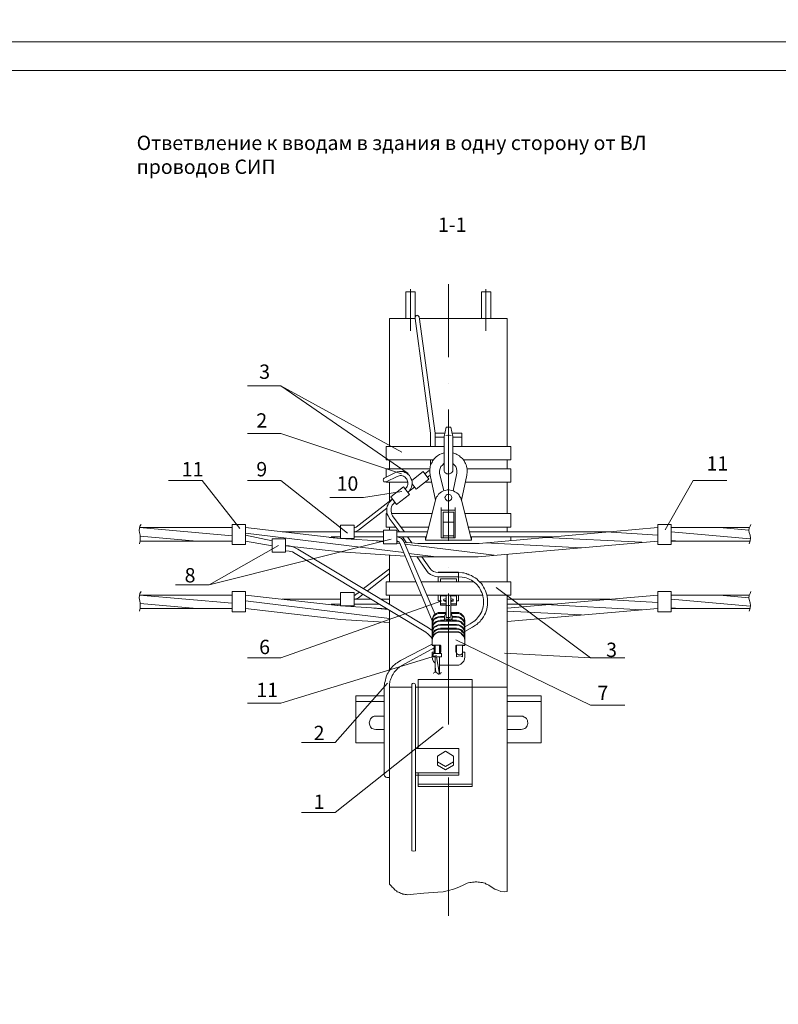
# Model space of a CAD drawing. Units: millimetres. Extents: x 2510 to 2989, y 1004 to 1683.
# Drawn here: x 2655 to 2787, y 1176 to 1348 of the extents above; entities that cross this region are included whole.
import ezdxf

# ---------------------------------------------------------------- set-up
doc = ezdxf.new("R2010")
doc.units = ezdxf.units.MM
doc.layers.add('P', color=250, linetype='Continuous', lineweight=100)
doc.styles.add('GOST 2.304', font='CS_Gost2304.shx', dxfattribs={"oblique": 15, "height": 2.5})

# ---------------------------------------------------------------- blocks, each defined once
blk = doc.blocks.new('A$C0c46ba60')
at = {"color": 7, "linetype": 'ByBlock', "lineweight": 13}
blk.add_lwpolyline([(478.6, 0), (0, 0), (0, 339.53), (478.6, 339.53)], close=True, dxfattribs=at)
at = {"layer": 'P', "color": 7, "linetype": 'Continuous', "lineweight": 15}
blk.add_lwpolyline([(20, 334.53), (473.6, 334.53)], dxfattribs=at)
blk = doc.blocks.new('A$Ccaa04131')
at = {"color": 7, "linetype": 'ByBlock', "lineweight": 13}
blk.add_lwpolyline([(478.6, 0), (0, 0), (0, 339.53), (478.6, 339.53)], close=True, dxfattribs=at)
blk = doc.blocks.new('Больш.')
at = {"color": 0, "linetype": 'ByBlock'}
blk.add_blockref('A$Ccaa04131', (293.5, 574.13), dxfattribs=at)

msp = doc.modelspace()

# ---------------------------------------------------------------- linework, layer by layer
at = {"color": 7, "linetype": 'ByBlock', "lineweight": 13}
for points in [[(2722.05, 1300.05), (2722.05, 1295.39)], [(2722.05, 1300.05), (2723.65, 1300.05)], [(2722.85, 1300.52), (2722.85, 1293.25)], [(2722.85, 1300.05), (2722.85, 1293.25)], [(2726.32, 1275.45), (2723.65, 1295.39), (2723.65, 1300.05)], [(2723.65, 1295.39), (2723.65, 1300.05)], [(2729.45, 1301.39), (2729.45, 1288.65)], [(2735.19, 1300.05), (2735.19, 1295.39)], [(2735.19, 1300.05), (2736.85, 1300.05)], [(2735.99, 1300.52), (2735.99, 1293.25)], [(2735.99, 1300.05), (2735.99, 1293.25)], [(2736.85, 1300.05), (2736.85, 1295.39)], [(2736.85, 1295.39), (2736.85, 1300.05)], [(2719.19, 1295.39), (2719.19, 1273.12)], [(2719.19, 1295.39), (2723.65, 1295.39)], [(2724.32, 1295.72), (2724.25, 1295.85), (2724.12, 1295.92), (2723.99, 1295.99), (2723.85, 1295.92), (2723.72, 1295.79), (2723.65, 1295.65)], [(2724.32, 1295.72), (2727.12, 1275.45)], [(2724.39, 1295.39), (2739.72, 1295.39)], [(2739.72, 1295.39), (2739.72, 1273.12)], [(2700.25, 1283.65), (2694.39, 1283.65)], [(2700.25, 1283.65), (2700.25, 1283.65)], [(2722.45, 1268.39), (2700.25, 1283.65), (2721.32, 1272.12)], [(2729.45, 1284.05), (2729.45, 1284.05)], [(2729.45, 1279.52), (2729.45, 1256.65)], [(2729.85, 1276.45), (2729.05, 1276.45), (2728.72, 1274.85)], [(2729.85, 1276.45), (2730.19, 1274.85)], [(2700.25, 1275.39), (2694.39, 1275.39)], [(2721.25, 1268.32), (2700.25, 1275.39)], [(2726.32, 1273.12), (2726.32, 1275.45)], [(2728.85, 1275.45), (2727.12, 1275.45)], [(2727.12, 1275.45), (2727.12, 1273.12)], [(2728.72, 1274.72), (2727.12, 1274.72)], [(2728.72, 1274.85), (2728.72, 1274.72)], [(2728.72, 1274.72), (2728.72, 1269.05)], [(2729.92, 1274.99), (2729.59, 1275.05), (2729.32, 1275.05), (2728.99, 1274.99)], [(2731.79, 1275.45), (2730.05, 1275.45)], [(2730.19, 1274.72), (2730.19, 1274.85)], [(2730.19, 1274.72), (2730.19, 1269.05)], [(2731.79, 1274.72), (2730.19, 1274.72)], [(2731.79, 1275.45), (2731.79, 1273.12)], [(2718.59, 1273.12), (2718.59, 1270.79)], [(2728.72, 1273.12), (2718.59, 1273.12)], [(2740.32, 1273.12), (2730.19, 1273.12)], [(2740.32, 1273.12), (2740.32, 1270.79)], [(2726.85, 1270.79), (2718.59, 1270.79)], [(2719.19, 1270.79), (2719.19, 1269.19)], [(2728.72, 1271.99), (2728.19, 1271.79), (2727.92, 1271.72), (2727.72, 1271.59), (2727.52, 1271.45), (2727.32, 1271.32), (2727.12, 1271.12), (2726.99, 1270.92), (2726.85, 1270.79), (2726.65, 1270.59), (2726.59, 1270.32), (2726.45, 1270.12), (2726.39, 1269.92), (2726.25, 1269.65), (2726.25, 1269.39), (2726.19, 1269.19), (2726.19, 1268.92), (2726.19, 1268.65), (2726.25, 1268.12)], [(2726.32, 1269.85), (2726.32, 1270.79)], [(2732.65, 1268.12), (2732.72, 1268.65), (2732.72, 1268.92), (2732.72, 1269.19), (2732.65, 1269.39), (2732.59, 1269.65), (2732.52, 1269.92), (2732.45, 1270.12), (2732.32, 1270.32), (2732.19, 1270.59), (2732.05, 1270.79), (2731.92, 1270.99), (2731.72, 1271.12), (2731.52, 1271.32), (2731.39, 1271.45), (2731.12, 1271.59), (2730.92, 1271.72), (2730.72, 1271.79), (2730.19, 1271.99)], [(2740.32, 1270.79), (2732.05, 1270.79)], [(2739.72, 1270.79), (2739.72, 1269.19)], [(2718.59, 1269.19), (2718.59, 1267.72)], [(2726.19, 1269.19), (2718.59, 1269.19)], [(2725.32, 1268.32), (2726.12, 1268.92)], [(2728.65, 1270.12), (2728.39, 1269.85), (2728.12, 1269.59), (2727.99, 1269.25), (2727.92, 1268.85), (2727.92, 1268.45), (2728.65, 1265.39)], [(2728.72, 1269.05), (2728.72, 1268.79), (2728.85, 1268.59), (2728.99, 1268.45), (2729.19, 1268.32), (2729.45, 1268.32), (2729.65, 1268.32), (2729.85, 1268.45), (2730.05, 1268.59), (2730.19, 1268.79), (2730.19, 1269.05)], [(2730.92, 1268.45), (2730.92, 1268.85), (2730.85, 1269.25), (2730.72, 1269.59), (2730.52, 1269.85), (2730.19, 1270.12)], [(2740.32, 1269.19), (2732.72, 1269.19)], [(2740.32, 1269.19), (2740.32, 1266.85)], [(2718.25, 1267.59), (2718.12, 1267.45), (2718.05, 1267.25), (2718.12, 1267.12), (2718.19, 1266.92), (2718.39, 1266.92), (2718.59, 1266.92)], [(2718.25, 1267.59), (2720.12, 1268.52)], [(2718.59, 1266.92), (2720.52, 1267.85)], [(2722.32, 1265.05), (2722.65, 1265.39), (2722.85, 1265.65), (2722.99, 1265.99), (2723.05, 1266.32), (2723.12, 1266.59), (2723.12, 1266.92), (2723.05, 1267.25), (2722.92, 1267.52), (2722.79, 1267.79), (2722.65, 1268.05), (2722.39, 1268.25), (2722.19, 1268.45), (2721.85, 1268.59), (2721.59, 1268.72), (2721.25, 1268.72), (2720.92, 1268.72), (2720.52, 1268.65), (2720.12, 1268.52)], [(2721.85, 1265.65), (2722.12, 1265.92), (2722.25, 1266.12), (2722.32, 1266.25), (2722.39, 1266.45), (2722.39, 1266.65), (2722.39, 1266.85), (2722.32, 1267.05), (2722.25, 1267.25), (2722.19, 1267.39), (2722.05, 1267.59), (2721.92, 1267.72), (2721.79, 1267.79), (2721.59, 1267.92), (2721.45, 1267.99), (2721.25, 1268.05), (2721.05, 1268.05), (2720.85, 1267.99), (2720.52, 1267.85)], [(2723.05, 1267.19), (2725.05, 1268.72), (2726.05, 1267.39), (2723.85, 1265.65), (2723.12, 1266.59)], [(2725.79, 1267.72), (2726.25, 1268.12)], [(2726.25, 1268.12), (2727.19, 1263.72)], [(2730.92, 1268.45), (2730.25, 1265.39)], [(2732.65, 1268.12), (2731.72, 1263.72)], [(2686.52, 1267.19), (2680.65, 1267.19)], [(2693.05, 1258.79), (2686.52, 1267.19)], [(2700.25, 1267.19), (2694.39, 1267.19)], [(2711.85, 1257.99), (2700.25, 1267.19)], [(2718.59, 1266.92), (2718.59, 1266.85)], [(2722.39, 1266.85), (2718.59, 1266.85)], [(2719.19, 1266.85), (2719.19, 1263.59)], [(2719.39, 1264.32), (2721.59, 1266.05)], [(2720.39, 1262.99), (2722.65, 1264.72), (2721.59, 1266.05)], [(2722.32, 1265.05), (2723.59, 1266.05)], [(2726.52, 1266.85), (2725.45, 1266.85)], [(2731.72, 1263.65), (2731.59, 1264.12), (2731.52, 1264.25), (2731.39, 1264.45), (2731.32, 1264.59), (2731.19, 1264.79), (2730.92, 1264.99), (2730.59, 1265.19), (2730.32, 1265.39), (2729.99, 1265.45), (2729.59, 1265.52), (2729.25, 1265.52), (2728.92, 1265.45), (2728.59, 1265.39), (2728.25, 1265.19), (2727.99, 1264.99), (2727.72, 1264.79), (2727.52, 1264.45), (2727.39, 1264.32), (2727.32, 1264.12), (2727.25, 1263.92), (2727.19, 1263.79), (2725.45, 1256.79)], [(2740.32, 1266.85), (2732.39, 1266.85)], [(2739.72, 1266.85), (2739.72, 1261.39)], [(2767.25, 1258.59), (2772.12, 1267.19)], [(2777.99, 1267.19), (2772.12, 1267.19)], [(2708.79, 1264.19), (2714.65, 1264.19), (2721.32, 1265.25)], [(2713.39, 1259.05), (2719.65, 1263.92)], [(2719.65, 1263.92), (2719.32, 1263.59), (2719.12, 1263.32), (2718.92, 1262.99), (2718.79, 1262.72), (2718.72, 1262.32), (2718.72, 1261.99), (2718.72, 1261.65), (2718.79, 1261.32), (2718.92, 1260.99), (2719.19, 1260.59)], [(2719.39, 1264.32), (2720.39, 1262.99)], [(2730.05, 1264.19), (2729.99, 1264.39), (2729.85, 1264.59), (2729.65, 1264.72), (2729.45, 1264.79), (2729.25, 1264.72), (2729.05, 1264.59), (2728.92, 1264.39), (2728.85, 1264.19), (2728.92, 1263.92), (2729.05, 1263.79), (2729.25, 1263.65), (2729.45, 1263.59), (2729.65, 1263.65), (2729.85, 1263.79), (2729.99, 1263.92), (2730.05, 1264.19)], [(2733.45, 1256.79), (2731.72, 1263.79)], [(2713.79, 1258.52), (2718.72, 1262.32)], [(2720.12, 1263.39), (2719.85, 1263.12), (2719.65, 1262.85), (2719.52, 1262.59), (2719.45, 1262.32), (2719.45, 1262.05), (2719.45, 1261.79), (2719.52, 1261.52), (2719.59, 1261.25), (2719.72, 1260.99), (2721.72, 1258.25)], [(2728.19, 1262.45), (2728.19, 1257.19)], [(2730.65, 1262.45), (2730.65, 1257.19)], [(2718.59, 1261.39), (2718.79, 1261.39)], [(2718.59, 1261.39), (2718.59, 1259.05)], [(2719.12, 1260.59), (2720.85, 1258.25)], [(2719.19, 1260.59), (2719.19, 1260.59)], [(2719.52, 1261.39), (2726.59, 1261.39)], [(2730.65, 1261.99), (2728.19, 1261.99)], [(2728.52, 1261.65), (2728.52, 1257.19)], [(2730.39, 1261.65), (2728.52, 1261.65)], [(2730.39, 1261.65), (2730.39, 1257.19)], [(2732.32, 1261.39), (2740.32, 1261.39)], [(2732.85, 1259.05), (2740.32, 1259.05), (2740.32, 1261.39)], [(2675.85, 1259.52), (2675.65, 1259.19), (2675.59, 1258.85), (2675.52, 1258.45), (2675.59, 1258.12)], [(2675.59, 1258.99), (2691.72, 1258.99)], [(2675.59, 1258.99), (2691.72, 1257.52)], [(2691.72, 1255.99), (2691.72, 1259.52), (2694.05, 1259.52)], [(2694.05, 1259.52), (2694.05, 1255.99)], [(2694.05, 1258.99), (2710.65, 1257.05)], [(2710.65, 1259.39), (2712.99, 1259.39)], [(2710.65, 1259.39), (2710.65, 1257.05)], [(2712.99, 1259.39), (2712.99, 1257.05)], [(2712.99, 1258.99), (2713.19, 1258.99), (2713.39, 1259.05)], [(2718.59, 1259.05), (2720.25, 1259.05)], [(2719.19, 1259.05), (2719.19, 1258.52)], [(2721.12, 1259.05), (2725.99, 1259.05)], [(2730.39, 1259.92), (2728.52, 1259.92)], [(2729.45, 1256.19), (2734.79, 1256.19), (2765.99, 1258.99)], [(2739.72, 1259.05), (2739.72, 1258.19)], [(2765.99, 1259.52), (2768.32, 1259.52)], [(2768.32, 1255.99), (2765.99, 1255.99), (2765.99, 1259.52)], [(2768.32, 1259.52), (2768.32, 1255.99)], [(2768.32, 1258.99), (2781.92, 1258.99)], [(2776.72, 1258.99), (2781.85, 1258.52)], [(2782.19, 1259.52), (2782.05, 1259.19), (2781.92, 1258.85), (2781.85, 1258.45), (2781.92, 1258.12)], [(2675.59, 1256.12), (2675.72, 1256.65), (2675.72, 1257.12), (2675.72, 1257.65), (2675.59, 1258.12)], [(2675.72, 1257.45), (2685.59, 1256.59)], [(2719.45, 1256.92), (2687.72, 1248.99)], [(2694.05, 1257.99), (2721.65, 1254.59)], [(2694.05, 1257.65), (2698.72, 1256.65)], [(2698.72, 1256.99), (2698.72, 1254.65)], [(2698.72, 1256.99), (2701.05, 1256.99)], [(2700.45, 1258.19), (2710.65, 1258.19)], [(2701.05, 1256.99), (2701.05, 1254.65)], [(2708.72, 1257.25), (2710.65, 1257.05)], [(2708.99, 1257.32), (2710.65, 1257.32)], [(2710.65, 1257.05), (2718.12, 1256.59)], [(2710.65, 1257.05), (2712.99, 1257.05)], [(2712.99, 1258.19), (2713.32, 1258.25), (2713.52, 1258.39), (2713.79, 1258.52)], [(2712.99, 1258.19), (2718.12, 1258.19)], [(2712.99, 1257.32), (2718.12, 1257.32)], [(2718.12, 1256.12), (2718.12, 1258.52), (2720.45, 1258.52)], [(2720.45, 1256.12), (2720.45, 1258.52)], [(2720.45, 1258.19), (2725.79, 1258.19)], [(2720.45, 1257.32), (2725.59, 1257.32)], [(2721.65, 1256.52), (2721.45, 1256.85), (2721.19, 1257.12), (2720.85, 1257.25), (2720.45, 1257.32)], [(2721.45, 1257.32), (2722.12, 1256.32)], [(2722.32, 1257.32), (2723.05, 1256.32)], [(2725.45, 1257.32), (2725.45, 1256.79)], [(2730.65, 1257.19), (2728.19, 1257.19)], [(2730.39, 1257.52), (2728.52, 1257.52)], [(2733.05, 1258.19), (2757.65, 1258.19)], [(2733.32, 1257.32), (2747.59, 1257.32)], [(2733.45, 1257.32), (2733.45, 1256.79)], [(2739.72, 1258.45), (2739.72, 1258.19)], [(2740.32, 1257.32), (2740.32, 1256.72)], [(2746.39, 1257.25), (2763.19, 1256.39)], [(2756.92, 1258.19), (2765.99, 1257.65)], [(2768.32, 1258.19), (2782.05, 1256.99)], [(2781.92, 1256.12), (2782.05, 1256.65), (2782.12, 1257.12), (2782.05, 1257.65), (2781.92, 1258.12)], [(2675.72, 1256.59), (2691.72, 1256.59)], [(2699.79, 1255.85), (2687.72, 1248.99)], [(2691.72, 1255.99), (2694.05, 1255.99)], [(2694.05, 1256.59), (2698.72, 1255.79)], [(2701.05, 1255.79), (2710.65, 1254.72)], [(2703.19, 1255.19), (2702.72, 1255.45), (2702.19, 1255.65), (2701.65, 1255.79), (2701.05, 1255.79)], [(2703.19, 1255.19), (2725.99, 1241.45)], [(2716.45, 1256.72), (2718.12, 1256.45)], [(2718.12, 1256.12), (2720.45, 1256.12)], [(2720.99, 1256.25), (2720.85, 1256.45), (2720.65, 1256.59), (2720.45, 1256.59)], [(2720.45, 1256.45), (2720.85, 1256.45)], [(2720.45, 1256.19), (2720.99, 1256.12)], [(2726.59, 1242.72), (2720.99, 1256.25)], [(2727.12, 1243.79), (2721.65, 1256.52)], [(2721.72, 1256.39), (2724.12, 1256.19), (2729.45, 1256.19)], [(2721.85, 1256.05), (2737.45, 1254.12)], [(2733.45, 1256.79), (2725.45, 1256.79)], [(2729.45, 1253.85), (2734.65, 1253.85), (2765.99, 1256.59)], [(2735.85, 1256.32), (2752.65, 1255.45)], [(2768.32, 1256.72), (2769.85, 1256.59)], [(2768.32, 1256.59), (2782.05, 1256.59)], [(2698.72, 1254.65), (2701.05, 1254.65)], [(2702.72, 1254.45), (2702.25, 1254.72), (2701.65, 1254.85), (2701.05, 1254.92)], [(2702.72, 1254.45), (2725.52, 1240.72)], [(2710.65, 1254.72), (2721.92, 1253.99)], [(2719.19, 1254.19), (2719.19, 1249.52)], [(2722.52, 1254.45), (2727.32, 1253.85)], [(2722.72, 1253.99), (2724.19, 1253.85), (2729.45, 1253.85)], [(2723.92, 1253.92), (2725.65, 1251.45)], [(2724.79, 1253.85), (2726.19, 1251.85)], [(2739.72, 1254.32), (2739.72, 1249.52)], [(2714.65, 1248.32), (2719.19, 1251.79)], [(2726.19, 1251.85), (2726.52, 1251.52), (2726.85, 1251.32), (2727.25, 1251.19), (2727.65, 1251.12)], [(2729.45, 1252.05), (2729.45, 1252.05)], [(2715.32, 1247.92), (2719.19, 1250.92)], [(2725.65, 1251.45), (2725.92, 1251.05), (2726.32, 1250.79), (2726.72, 1250.59), (2727.19, 1250.45), (2727.65, 1250.39)], [(2731.19, 1251.19), (2727.65, 1251.19)], [(2727.65, 1251.19), (2727.65, 1251.12)], [(2731.19, 1251.12), (2727.65, 1251.12)], [(2731.19, 1250.39), (2727.65, 1250.39)], [(2727.65, 1250.39), (2727.65, 1249.52)], [(2731.19, 1251.19), (2731.19, 1249.52)], [(2733.65, 1241.59), (2734.19, 1241.92), (2734.39, 1242.05), (2734.52, 1242.19), (2734.65, 1242.32), (2734.85, 1242.45), (2734.99, 1242.59), (2735.12, 1242.79), (2735.32, 1243.05), (2735.59, 1243.39), (2735.72, 1243.72), (2735.92, 1244.05), (2736.05, 1244.39), (2736.12, 1244.72), (2736.19, 1245.12), (2736.25, 1245.45), (2736.25, 1245.85), (2736.25, 1246.19), (2736.25, 1246.52), (2736.19, 1246.92), (2736.12, 1247.25), (2736.05, 1247.59), (2735.92, 1247.92), (2735.72, 1248.25), (2735.59, 1248.59), (2735.39, 1248.92), (2735.19, 1249.19), (2734.92, 1249.45), (2734.65, 1249.72), (2734.39, 1249.99), (2734.12, 1250.19), (2733.79, 1250.39), (2733.45, 1250.59), (2733.05, 1250.72), (2732.92, 1250.85), (2732.72, 1250.85), (2732.52, 1250.92), (2732.32, 1250.99), (2732.12, 1251.05), (2731.92, 1251.05), (2731.19, 1251.12)], [(2733.25, 1242.19), (2733.79, 1242.52), (2734.05, 1242.72), (2734.32, 1242.99), (2734.52, 1243.19), (2734.72, 1243.45), (2734.92, 1243.72), (2735.12, 1244.05), (2735.25, 1244.32), (2735.32, 1244.59), (2735.45, 1244.92), (2735.52, 1245.19), (2735.59, 1245.52), (2735.59, 1245.85), (2735.59, 1246.12), (2735.59, 1246.45), (2735.52, 1246.72), (2735.45, 1247.05), (2735.39, 1247.32), (2735.25, 1247.65), (2735.12, 1247.92), (2734.99, 1248.19), (2734.85, 1248.45), (2734.65, 1248.72), (2734.45, 1248.99), (2734.25, 1249.19), (2733.99, 1249.39), (2733.72, 1249.59), (2733.45, 1249.79), (2733.19, 1249.92), (2732.85, 1250.05), (2732.52, 1250.19), (2732.19, 1250.25), (2731.85, 1250.32), (2731.19, 1250.39)], [(2687.72, 1248.99), (2681.85, 1248.99)], [(2718.59, 1249.52), (2718.59, 1247.19)], [(2723.72, 1249.52), (2718.59, 1249.52)], [(2733.79, 1249.52), (2724.65, 1249.52)], [(2730.85, 1249.99), (2728.05, 1249.99), (2728.05, 1249.52)], [(2730.85, 1249.99), (2730.85, 1249.52)], [(2740.32, 1249.52), (2734.85, 1249.52)], [(2740.32, 1249.52), (2740.32, 1247.19), (2736.19, 1247.19)], [(2737.79, 1248.52), (2754.25, 1236.25)], [(2675.85, 1247.79), (2675.65, 1247.45), (2675.59, 1247.12), (2675.52, 1246.72), (2675.59, 1246.39)], [(2675.59, 1247.19), (2691.72, 1245.79)], [(2675.59, 1247.19), (2691.72, 1247.19)], [(2691.72, 1247.79), (2691.72, 1244.25), (2694.05, 1244.25)], [(2691.72, 1247.79), (2694.05, 1247.79)], [(2694.05, 1247.79), (2694.05, 1244.25)], [(2694.05, 1247.19), (2710.65, 1245.32)], [(2712.99, 1247.65), (2710.65, 1247.65), (2710.65, 1245.32)], [(2712.99, 1247.65), (2712.99, 1245.32)], [(2712.99, 1247.19), (2713.19, 1247.19), (2713.39, 1247.32)], [(2712.99, 1246.45), (2713.32, 1246.52), (2713.52, 1246.59), (2713.79, 1246.72)], [(2713.39, 1247.32), (2713.92, 1247.72)], [(2713.79, 1246.72), (2714.59, 1247.32)], [(2724.72, 1247.19), (2718.59, 1247.19)], [(2719.19, 1247.19), (2719.19, 1245.59)], [(2735.39, 1247.19), (2725.65, 1247.19)], [(2727.65, 1247.19), (2727.65, 1246.19), (2728.05, 1246.19)], [(2728.05, 1247.19), (2728.05, 1245.45)], [(2728.05, 1247.05), (2729.12, 1247.05)], [(2729.85, 1246.79), (2729.79, 1247.05), (2729.65, 1247.19), (2729.45, 1247.19), (2729.25, 1247.19), (2729.05, 1247.05), (2729.05, 1246.79)], [(2729.05, 1246.79), (2729.05, 1243.39)], [(2729.45, 1247.45), (2729.45, 1224.59)], [(2729.72, 1247.05), (2730.85, 1247.05)], [(2729.85, 1246.79), (2729.85, 1243.39)], [(2730.85, 1247.19), (2730.85, 1245.45)], [(2731.19, 1247.19), (2731.19, 1246.19)], [(2739.72, 1244.92), (2765.99, 1247.19)], [(2739.72, 1247.19), (2739.72, 1195.52)], [(2765.99, 1247.79), (2765.99, 1244.25), (2768.32, 1244.25)], [(2765.99, 1247.79), (2768.32, 1247.79)], [(2768.32, 1247.79), (2768.32, 1244.25)], [(2768.32, 1247.19), (2781.92, 1247.19)], [(2776.72, 1247.19), (2781.85, 1246.72)], [(2782.19, 1247.79), (2782.05, 1247.45), (2781.92, 1247.12), (2781.85, 1246.72), (2781.92, 1246.39)], [(2675.59, 1244.39), (2675.72, 1244.92), (2675.72, 1245.39), (2675.72, 1245.85), (2675.59, 1246.39)], [(2675.72, 1245.72), (2685.59, 1244.85)], [(2694.05, 1246.19), (2719.19, 1243.12)], [(2728.32, 1246.19), (2700.25, 1236.25)], [(2700.45, 1246.45), (2710.65, 1246.45)], [(2708.72, 1245.52), (2710.65, 1245.32)], [(2708.99, 1245.59), (2710.65, 1245.59)], [(2710.65, 1245.32), (2718.72, 1244.79)], [(2710.65, 1245.32), (2712.99, 1245.32)], [(2712.99, 1246.45), (2715.92, 1246.45)], [(2712.99, 1245.59), (2717.39, 1245.59)], [(2716.45, 1244.92), (2718.99, 1244.65)], [(2717.65, 1246.45), (2719.19, 1246.45)], [(2719.12, 1245.59), (2719.19, 1245.59)], [(2728.05, 1245.65), (2729.05, 1245.65)], [(2728.05, 1245.45), (2729.05, 1245.45)], [(2729.05, 1246.52), (2728.92, 1246.52), (2728.65, 1246.45), (2728.59, 1246.32), (2728.65, 1246.19), (2728.79, 1246.12), (2728.92, 1246.05), (2729.05, 1246.05)], [(2729.05, 1246.32), (2728.92, 1246.25), (2728.79, 1246.25), (2728.65, 1246.19)], [(2729.12, 1245.39), (2729.25, 1245.39), (2729.45, 1245.45), (2729.52, 1245.39), (2729.65, 1245.39), (2729.72, 1245.39)], [(2729.85, 1246.05), (2729.99, 1246.05), (2730.12, 1246.12), (2730.19, 1246.12), (2730.25, 1246.19), (2730.25, 1246.25), (2730.25, 1246.32), (2730.25, 1246.39), (2730.19, 1246.45), (2730.12, 1246.45), (2729.99, 1246.52), (2729.85, 1246.52)], [(2730.25, 1246.19), (2730.19, 1246.19), (2730.05, 1246.25), (2729.99, 1246.25), (2729.85, 1246.32)], [(2729.85, 1245.65), (2730.85, 1245.65)], [(2729.85, 1245.45), (2730.85, 1245.45)], [(2731.19, 1246.19), (2730.85, 1246.19)], [(2739.72, 1246.45), (2757.65, 1246.45)], [(2739.72, 1245.59), (2747.59, 1245.59)], [(2746.39, 1245.52), (2763.19, 1244.59)], [(2756.92, 1246.39), (2765.99, 1245.92)], [(2768.32, 1246.45), (2782.05, 1245.25)], [(2768.32, 1244.99), (2769.85, 1244.85)], [(2781.92, 1244.39), (2782.05, 1244.92), (2782.12, 1245.39), (2782.05, 1245.85), (2781.92, 1246.39)], [(2675.72, 1244.85), (2691.72, 1244.85)], [(2694.05, 1244.85), (2710.65, 1242.92)], [(2719.19, 1244.52), (2719.19, 1234.05)], [(2728.05, 1244.12), (2727.65, 1244.12), (2727.32, 1243.99), (2726.99, 1243.72), (2726.79, 1243.45), (2726.65, 1243.12), (2726.59, 1242.72)], [(2728.05, 1243.99), (2727.65, 1243.99), (2727.32, 1243.79), (2726.99, 1243.59), (2726.79, 1243.32), (2726.65, 1242.99), (2726.59, 1242.59)], [(2728.05, 1243.45), (2727.65, 1243.39), (2727.32, 1243.25), (2726.99, 1243.05), (2726.79, 1242.79), (2726.65, 1242.39), (2726.59, 1242.05)], [(2728.05, 1243.32), (2727.65, 1243.25), (2727.32, 1243.12), (2726.99, 1242.92), (2726.79, 1242.59), (2726.65, 1242.25), (2726.59, 1241.92)], [(2728.05, 1244.12), (2729.05, 1244.12)], [(2728.05, 1243.99), (2728.99, 1243.99)], [(2728.05, 1243.45), (2728.79, 1243.45)], [(2728.05, 1243.32), (2728.79, 1243.32)], [(2729.05, 1244.12), (2728.79, 1243.52)], [(2728.79, 1243.52), (2728.79, 1243.45)], [(2728.79, 1243.32), (2728.79, 1242.79)], [(2729.05, 1243.39), (2729.05, 1243.39), (2729.05, 1243.32), (2729.12, 1243.25), (2729.19, 1243.25), (2729.25, 1243.25), (2729.65, 1243.25), (2729.65, 1243.25), (2729.72, 1243.25), (2729.79, 1243.32), (2729.85, 1243.32), (2729.85, 1243.39), (2729.85, 1243.39)], [(2729.85, 1244.12), (2730.85, 1244.12)], [(2729.85, 1244.12), (2730.12, 1243.52)], [(2729.92, 1243.99), (2730.85, 1243.99)], [(2730.12, 1243.45), (2730.12, 1243.52)], [(2730.12, 1243.45), (2730.85, 1243.45)], [(2730.12, 1243.32), (2730.85, 1243.32)], [(2730.12, 1243.32), (2730.12, 1242.79)], [(2732.32, 1242.72), (2732.25, 1243.12), (2732.12, 1243.45), (2731.85, 1243.72), (2731.59, 1243.99), (2731.25, 1244.12), (2730.85, 1244.12)], [(2732.32, 1242.59), (2732.25, 1242.99), (2732.12, 1243.32), (2731.85, 1243.59), (2731.59, 1243.79), (2731.25, 1243.99), (2730.85, 1243.99)], [(2732.32, 1242.05), (2732.25, 1242.39), (2732.12, 1242.79), (2731.85, 1243.05), (2731.59, 1243.25), (2731.25, 1243.39), (2730.85, 1243.45)], [(2732.32, 1241.92), (2732.25, 1242.25), (2732.12, 1242.59), (2731.85, 1242.92), (2731.59, 1243.12), (2731.25, 1243.25), (2730.85, 1243.32)], [(2739.72, 1242.59), (2765.99, 1244.85)], [(2739.72, 1244.39), (2752.65, 1243.72)], [(2768.32, 1244.85), (2782.05, 1244.85)], [(2710.65, 1242.92), (2719.19, 1242.39)], [(2726.59, 1240.99), (2725.99, 1241.45)], [(2728.05, 1242.79), (2727.65, 1242.72), (2727.32, 1242.59), (2726.99, 1242.32), (2726.79, 1242.05), (2726.65, 1241.72), (2726.59, 1241.32)], [(2726.59, 1242.72), (2726.59, 1238.39)], [(2728.05, 1242.65), (2727.65, 1242.59), (2727.32, 1242.45), (2726.99, 1242.19), (2726.79, 1241.92), (2726.65, 1241.59), (2726.59, 1241.19)], [(2728.05, 1242.05), (2727.65, 1241.99), (2727.32, 1241.85), (2726.99, 1241.65), (2726.79, 1241.39), (2726.65, 1241.05), (2726.59, 1240.65)], [(2728.05, 1241.92), (2727.65, 1241.92), (2727.32, 1241.72), (2726.99, 1241.52), (2726.79, 1241.19), (2726.65, 1240.85), (2726.59, 1240.52)], [(2728.05, 1242.79), (2728.79, 1242.79)], [(2728.05, 1242.65), (2730.85, 1242.65)], [(2728.05, 1242.05), (2730.85, 1242.05)], [(2728.05, 1241.92), (2730.85, 1241.92)], [(2728.99, 1243.05), (2729.19, 1242.99), (2729.45, 1242.99), (2729.72, 1242.99), (2729.92, 1243.05)], [(2728.99, 1243.05), (2728.99, 1242.79)], [(2728.99, 1242.79), (2729.92, 1242.79)], [(2729.92, 1243.05), (2729.92, 1242.79)], [(2730.12, 1242.79), (2730.85, 1242.79)], [(2732.32, 1241.32), (2732.25, 1241.72), (2732.12, 1242.05), (2731.85, 1242.32), (2731.59, 1242.59), (2731.25, 1242.72), (2730.85, 1242.79)], [(2732.32, 1241.19), (2732.25, 1241.59), (2732.12, 1241.92), (2731.85, 1242.19), (2731.59, 1242.45), (2731.25, 1242.59), (2730.85, 1242.65)], [(2732.32, 1240.65), (2732.25, 1241.05), (2732.12, 1241.39), (2731.85, 1241.65), (2731.59, 1241.85), (2731.25, 1241.99), (2730.85, 1242.05)], [(2732.32, 1240.52), (2732.25, 1240.85), (2732.12, 1241.19), (2731.85, 1241.52), (2731.59, 1241.72), (2731.25, 1241.92), (2730.85, 1241.92)], [(2732.32, 1242.72), (2732.32, 1238.39)], [(2732.32, 1241.65), (2733.25, 1242.19)], [(2733.65, 1241.59), (2732.32, 1240.85)], [(2726.59, 1239.59), (2726.32, 1239.99), (2725.92, 1240.39), (2725.52, 1240.72)], [(2728.05, 1241.39), (2727.65, 1241.32), (2727.32, 1241.19), (2726.99, 1240.99), (2726.79, 1240.65), (2726.65, 1240.32), (2726.59, 1239.92)], [(2728.05, 1241.25), (2727.65, 1241.19), (2727.32, 1241.05), (2726.99, 1240.79), (2726.79, 1240.52), (2726.65, 1240.19), (2726.59, 1239.79)], [(2728.05, 1240.79), (2727.65, 1240.79), (2727.32, 1240.59), (2726.99, 1240.39), (2726.79, 1240.12), (2726.65, 1239.79), (2726.59, 1239.39)], [(2728.05, 1240.72), (2727.65, 1240.65), (2727.32, 1240.52), (2726.99, 1240.25), (2726.79, 1239.99), (2726.65, 1239.65), (2726.59, 1239.25)], [(2728.05, 1241.39), (2730.85, 1241.39)], [(2728.05, 1241.25), (2730.85, 1241.25)], [(2728.05, 1240.79), (2730.85, 1240.79)], [(2728.05, 1240.72), (2730.85, 1240.72)], [(2732.32, 1239.92), (2732.25, 1240.32), (2732.12, 1240.65), (2731.85, 1240.99), (2731.59, 1241.19), (2731.25, 1241.32), (2730.85, 1241.39)], [(2732.32, 1239.79), (2732.25, 1240.19), (2732.12, 1240.52), (2731.85, 1240.79), (2731.59, 1241.05), (2731.25, 1241.19), (2730.85, 1241.25)], [(2732.32, 1239.39), (2732.25, 1239.79), (2732.12, 1240.12), (2731.85, 1240.39), (2731.59, 1240.59), (2731.25, 1240.79), (2730.85, 1240.79)], [(2732.32, 1239.25), (2732.25, 1239.65), (2732.12, 1239.99), (2731.85, 1240.25), (2731.59, 1240.52), (2731.25, 1240.65), (2730.85, 1240.72)], [(2721.12, 1235.79), (2726.59, 1238.65)], [(2726.59, 1238.45), (2728.05, 1238.45)], [(2726.59, 1238.39), (2726.99, 1238.39)], [(2726.99, 1238.45), (2726.99, 1236.99)], [(2727.12, 1236.99), (2727.12, 1238.45)], [(2727.92, 1236.99), (2727.92, 1238.45)], [(2728.05, 1238.45), (2728.05, 1236.99)], [(2728.05, 1238.39), (2728.12, 1238.39)], [(2728.12, 1238.39), (2728.12, 1237.25)], [(2730.72, 1239.39), (2754.25, 1227.99)], [(2730.85, 1238.39), (2730.72, 1238.39)], [(2730.72, 1238.39), (2730.72, 1237.25)], [(2730.85, 1238.45), (2732.32, 1238.45)], [(2730.85, 1238.45), (2730.85, 1236.39)], [(2731.92, 1238.45), (2731.92, 1236.39)], [(2731.92, 1238.39), (2732.32, 1238.39)], [(2727.39, 1236.65), (2700.25, 1228.32)], [(2726.99, 1237.99), (2721.45, 1234.99)], [(2726.99, 1237.25), (2726.59, 1237.25), (2726.59, 1236.39)], [(2726.59, 1236.39), (2726.65, 1235.99), (2726.85, 1235.59), (2727.12, 1235.32)], [(2726.99, 1237.79), (2726.65, 1237.79)], [(2726.79, 1236.39), (2726.79, 1236.99)], [(2726.79, 1236.99), (2728.25, 1236.99)], [(2726.79, 1236.39), (2728.25, 1236.39)], [(2726.99, 1236.99), (2727.05, 1236.99)], [(2727.12, 1233.72), (2727.12, 1236.39)], [(2727.39, 1236.39), (2727.92, 1233.39)], [(2727.92, 1233.39), (2727.92, 1236.39)], [(2727.99, 1236.99), (2728.05, 1236.99)], [(2728.12, 1237.25), (2728.05, 1237.25)], [(2728.25, 1236.39), (2728.25, 1236.99)], [(2730.72, 1237.25), (2730.85, 1237.25)], [(2730.85, 1236.99), (2731.12, 1236.85), (2731.39, 1236.79), (2731.65, 1236.85), (2731.92, 1236.99)], [(2731.92, 1236.39), (2731.65, 1236.52), (2731.39, 1236.59), (2731.12, 1236.52), (2730.85, 1236.39)], [(2730.85, 1234.99), (2731.25, 1234.99), (2731.59, 1235.12), (2731.85, 1235.39), (2732.12, 1235.65), (2732.25, 1235.99), (2732.32, 1236.39)], [(2731.92, 1237.25), (2732.32, 1237.25)], [(2732.32, 1237.25), (2732.32, 1236.39)], [(2739.25, 1237.05), (2754.25, 1236.25)], [(2700.25, 1236.25), (2694.39, 1236.25)], [(2700.25, 1236.25), (2700.25, 1236.25)], [(2721.12, 1235.79), (2720.52, 1235.39), (2720.25, 1235.25), (2720.05, 1235.05), (2719.85, 1234.92), (2719.72, 1234.72), (2719.52, 1234.52), (2719.32, 1234.32), (2719.19, 1234.05), (2719.05, 1233.85), (2718.92, 1233.65), (2718.79, 1233.39), (2718.65, 1233.12), (2718.59, 1232.92), (2718.52, 1232.65), (2718.45, 1232.39), (2718.39, 1232.12), (2718.32, 1231.85), (2718.25, 1231.12)], [(2721.45, 1234.99), (2720.92, 1234.65), (2720.79, 1234.52), (2720.59, 1234.39), (2720.45, 1234.19), (2720.25, 1234.05), (2720.12, 1233.85), (2719.99, 1233.72), (2719.85, 1233.52), (2719.79, 1233.39), (2719.65, 1233.19), (2719.59, 1232.99), (2719.52, 1232.79), (2719.39, 1232.59), (2719.32, 1232.39), (2719.25, 1232.19), (2719.25, 1231.92), (2719.19, 1231.72), (2719.19, 1231.12)], [(2727.12, 1234.72), (2727.25, 1233.72)], [(2727.92, 1234.99), (2728.05, 1234.99)], [(2728.05, 1234.99), (2730.85, 1234.99)], [(2760.19, 1236.25), (2754.25, 1236.25)], [(2727.59, 1233.52), (2727.45, 1233.65), (2727.25, 1233.72), (2727.12, 1233.72), (2726.92, 1233.65), (2726.85, 1233.52)], [(2727.59, 1233.52), (2727.72, 1233.39), (2727.85, 1233.39), (2728.05, 1233.45), (2728.12, 1233.59), (2728.19, 1233.72)], [(2703.85, 1221.45), (2709.72, 1221.45), (2718.85, 1231.85)], [(2723.72, 1231.52), (2723.65, 1231.65), (2723.59, 1231.79), (2723.39, 1231.85), (2723.19, 1231.79), (2723.05, 1231.65), (2723.05, 1231.52)], [(2723.05, 1231.52), (2723.05, 1202.59), (2723.32, 1202.52), (2723.72, 1202.59)], [(2723.72, 1231.52), (2723.72, 1202.59)], [(2724.19, 1232.45), (2733.59, 1232.45)], [(2724.19, 1232.45), (2724.19, 1220.45)], [(2733.59, 1232.45), (2733.59, 1213.79)], [(2713.32, 1229.59), (2718.25, 1229.59)], [(2713.32, 1229.59), (2713.32, 1221.39)], [(2718.25, 1231.12), (2718.25, 1215.85)], [(2719.19, 1231.12), (2723.05, 1231.12)], [(2719.19, 1231.12), (2719.19, 1196.79)], [(2723.72, 1231.12), (2724.19, 1231.12)], [(2724.19, 1231.12), (2733.59, 1231.12)], [(2733.59, 1231.12), (2739.72, 1231.12)], [(2739.72, 1229.59), (2745.65, 1229.59)], [(2745.65, 1229.59), (2745.65, 1221.39)], [(2700.25, 1228.32), (2694.39, 1228.32)], [(2713.32, 1228.65), (2718.25, 1228.65)], [(2739.72, 1228.65), (2745.65, 1228.65)], [(2760.19, 1227.99), (2754.25, 1227.99)], [(2716.79, 1226.05), (2716.52, 1226.05), (2716.32, 1225.99), (2716.12, 1225.85), (2715.99, 1225.72), (2715.85, 1225.59), (2715.72, 1225.25), (2715.65, 1224.92), (2715.72, 1224.52), (2715.85, 1224.19), (2715.99, 1224.05), (2716.12, 1223.92), (2716.32, 1223.85), (2716.52, 1223.79), (2716.79, 1223.72)], [(2716.79, 1226.05), (2718.25, 1226.05)], [(2739.72, 1226.05), (2742.12, 1226.05)], [(2739.72, 1223.72), (2742.12, 1223.72), (2742.39, 1223.79), (2742.59, 1223.85), (2742.79, 1223.92), (2742.92, 1224.05), (2743.05, 1224.19), (2743.19, 1224.39), (2743.25, 1224.59), (2743.32, 1224.72), (2743.32, 1224.92), (2743.25, 1225.12), (2743.25, 1225.32), (2743.12, 1225.52), (2743.05, 1225.65), (2742.85, 1225.85), (2742.65, 1225.92), (2742.45, 1226.05), (2742.12, 1226.05)], [(2728.52, 1224.19), (2709.72, 1209.25)], [(2718.25, 1223.72), (2716.79, 1223.72)], [(2713.32, 1221.39), (2718.25, 1221.39)], [(2739.72, 1221.39), (2745.65, 1221.39)], [(2723.85, 1220.45), (2731.25, 1220.45)], [(2730.32, 1219.12), (2728.92, 1219.99), (2727.52, 1219.12), (2727.52, 1217.52), (2728.92, 1216.72), (2730.32, 1217.52), (2730.32, 1219.12)], [(2729.45, 1219.99), (2729.45, 1219.99)], [(2731.25, 1220.45), (2731.25, 1215.79)], [(2727.52, 1218.32), (2727.52, 1218.12), (2728.92, 1217.32), (2730.32, 1218.12), (2730.32, 1218.32)], [(2718.25, 1215.85), (2718.32, 1215.65), (2718.39, 1215.52), (2718.52, 1215.45), (2718.72, 1215.39)], [(2723.72, 1216.19), (2731.25, 1216.19)], [(2723.72, 1215.79), (2731.25, 1215.79)], [(2724.19, 1216.19), (2724.19, 1213.79)], [(2718.72, 1215.39), (2719.19, 1215.39)], [(2724.19, 1214.19), (2733.59, 1214.19)], [(2729.45, 1215.39), (2729.45, 1191.25)], [(2724.19, 1213.79), (2733.59, 1213.79)], [(2709.72, 1209.25), (2703.85, 1209.25)], [(2737.05, 1196.19), (2736.52, 1196.59), (2736.25, 1196.72), (2736.05, 1196.79), (2735.85, 1196.92), (2735.59, 1196.99), (2735.39, 1197.05), (2735.12, 1197.05), (2734.85, 1197.12), (2734.65, 1197.12), (2734.39, 1197.19), (2734.12, 1197.19), (2733.92, 1197.12), (2733.65, 1197.12), (2733.39, 1197.05), (2733.19, 1197.05), (2732.92, 1196.99), (2732.72, 1196.92), (2732.12, 1196.65)], [(2719.19, 1196.79), (2719.52, 1196.45), (2719.65, 1196.25), (2719.79, 1196.12), (2719.92, 1195.99), (2720.05, 1195.85), (2720.19, 1195.72), (2720.39, 1195.59), (2720.52, 1195.45), (2720.72, 1195.39), (2720.92, 1195.32), (2721.12, 1195.19), (2721.32, 1195.12), (2721.52, 1195.05), (2721.72, 1195.05), (2721.92, 1194.99), (2722.12, 1194.99), (2722.32, 1194.92), (2722.79, 1194.99)], [(2727.59, 1195.39), (2725.19, 1195.19), (2722.79, 1194.99)], [(2727.59, 1195.39), (2728.52, 1195.45), (2729.45, 1195.65), (2730.32, 1195.92), (2731.25, 1196.25), (2732.12, 1196.65)], [(2737.05, 1196.19), (2737.52, 1195.92), (2738.05, 1195.72), (2738.59, 1195.52), (2739.19, 1195.45), (2739.72, 1195.52)]]:
    msp.add_lwpolyline(points, dxfattribs=at)

# ---------------------------------------------------------------- block references
for name, p in [('Больш.', (2216.77, 769.51)), ('A$C0c46ba60', (2510.27, 1004.11))]:
    msp.add_blockref(name, p, dxfattribs=at)

# ---------------------------------------------------------------- texts
at = {"color": 7, "linetype": 'ByBlock', "lineweight": 13, "insert": (2675.08, 1327.3), "char_height": 2.5, "attachment_point": 1, "style": 'GOST 2.304'}
msp.add_mtext('Ответвление к вводам в здания в одну сторону от ВЛ\\Pпроводов СИП', dxfattribs=at)
at = {"color": 7, "linetype": 'ByBlock', "lineweight": 13, "char_height": 2.5, "attachment_point": 1, "style": 'GOST 2.304'}
for s, width, insert in [('1-1', 5.7667, (2727.64, 1313.03)), ('3', 5.3, (2696.45, 1287.39)), ('2', 5.3, (2695.95, 1278.89)), ('11', 5.3, (2774.45, 1271.39)), ('11', 5.3, (2682.95, 1270.39)), ('9', 5.3, (2695.95, 1270.39)), ('10', 5.3, (2709.95, 1267.89)), ('8', 5.3, (2683.45, 1251.89)), ('6', 5.3, (2696.45, 1239.39)), ('3', 5.3, (2756.95, 1238.89)), ('11', 5.3, (2695.95, 1231.89)), ('7', 5.3, (2755.45, 1231.39)), ('2', 5.3, (2705.95, 1224.39)), ('1', 5.3, (2705.95, 1212.39))]:
    msp.add_mtext_dynamic_manual_height_columns(s, width=width, gutter_width=12.5, heights=[0], dxfattribs=dict(at, insert=insert))

doc.saveas('drawing.dxf')
